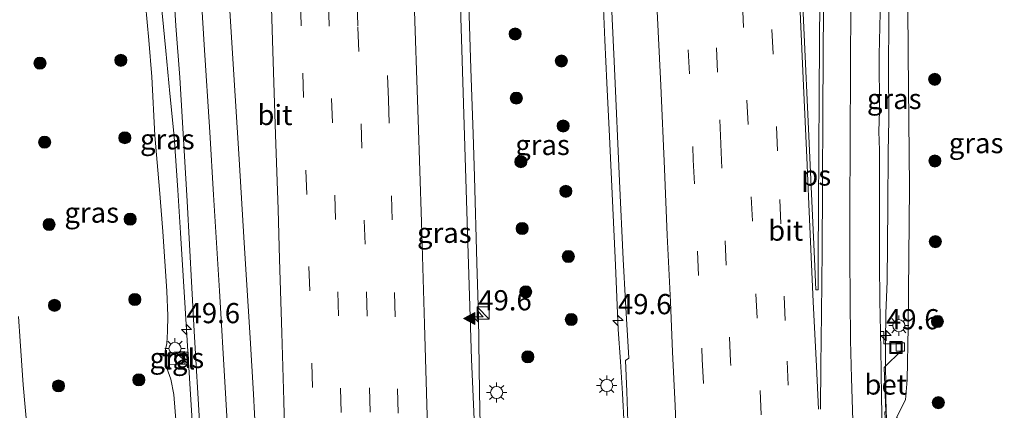
# Model space of a CAD drawing. Units: metres. Extents: x 127233 to 129371, y 462500 to 468753.
# Drawn here: x 127562 to 127684, y 464965 to 465014 of the extents above; entities that cross this region are included whole.
import ezdxf
from ezdxf.enums import TextEntityAlignment as Align

# ---------------------------------------------------------------- set-up
doc = ezdxf.new("R2010")
doc.units = ezdxf.units.M
doc.linetypes.add('VW-3-9_STREEP', pattern=[12, 3, -9])
doc.layers.get('0').update_dxf_attribs({"lineweight": 25})
for name, color, linetype, lineweight in [('B-ME-AM-KILOMETR-S-B1', 7, 'Continuous', 18), ('B-ME-BV-GELEIDECONSTRUCTIE-GELEIDERAIL-L-B1', 213, 'BV-GELEIDERAIL', 18), ('B-ME-GR-BOOM-S-B1', 93, 'Continuous', 18), ('B-ME-GW-KRUINLIJN-L-B1', 93, 'Continuous', 18), ('B-ME-GW-TEENLIJN-L-B1', 93, 'Continuous', 18), ('B-ME-IE-GRASLAND-GV-B6', 93, 'Continuous', 18), ('B-ME-IE-INRICHTINGSELEMENT-S-B1', 253, 'Continuous', 18), ('B-ME-IE-MEUBILAIR_WEGMEUBILAIR-LICHTMAST-S-B1', 8, 'Continuous', 18), ('B-ME-VH-VERH_SOORT-BETON-OVERIG-GV-B6', 8, 'IE-TERREINAFSCHEIDING-NATUURLIJK-HOUTWAL', 18), ('B-ME-VH-VERH_SOORT-BITUMEN-GV-B6', 8, 'IE-TERREINAFSCHEIDING-NATUURLIJK-HOUTWAL', 18), ('B-ME-VH-VERH_SOORT-TEGELS-GV-B6', 8, 'Continuous', 18), ('B-ME-VV-KOLK-S-B1', 8, 'Continuous', 18), ('B-ME-VW-MARKERING-39STREEP-015-L-B1', 255, 'VW-3-9_STREEP', 18), ('B-ME-VW-MARKERING-STREEP-015-L-B1', 7, 'Continuous', 18), ('B-ME-VW-MARKERING-VLAKMARK-GV-B6', 7, 'Continuous', 18), ('B-ME-VW-MARKERING-VLAKMARK-S-B1', 7, 'Continuous', 18)]:
    doc.layers.add(name, color=color, linetype=linetype, lineweight=lineweight)
doc.styles.add('NLCS-ISO', font='NLCS-ISO.TTF')
doc.linetypes.add('BV-GELEIDERAIL', pattern='A,10,-3,[108,NLCS.SHX,S=1,R=0,X=0,Y=0],-3', length=16)
doc.linetypes.add('IE-TERREINAFSCHEIDING-NATUURLIJK-HOUTWAL', pattern='A,7,-1.5,[67,NLCS.SHX,S=0.75,R=45,X=0,Y=0],-1.5,7,-1.5,[70,NLCS.SHX,S=0.75,R=0,X=0,Y=0],-1.5', length=20)

# ---------------------------------------------------------------- blocks, each defined once
blk = doc.blocks.new('hecto')
for p, q in [((0, 0.625), (-0.625, 0)), ((0, -0.625), (0, 0.625)), ((-0.625, 0), (0.625, 0)), ((0.625, 0), (0, -0.625))]:
    blk.add_line(p, q)
blk = doc.blocks.new('verfsymbol')
for color in [252, 253]:
    blk.add_hatch(color=color).paths.add_polyline_path([(0.75, -0.625), (0, 0.75), (-0.75, -0.625)])
blk.add_lwpolyline([(0.75, -0.625), (0, 0.75), (-0.75, -0.625)], close=True)
blk = doc.blocks.new('boom')
h = blk.add_hatch(color=256)
edge = h.paths.add_edge_path()
edge.add_arc((0, 0), 0.75, 0, 360)
blk.add_circle((0, 0), 0.75)
blk = doc.blocks.new('kast')
blk.add_line((-0.75, -0.75), (0.75, 0.75))
blk.add_lwpolyline([(-0.75, 0.75), (0.75, 0.75), (0.75, -0.75), (-0.75, -0.75)], close=True)
blk = doc.blocks.new('lantaarnpaal')
for p, q in [((0, 0.75), (0, 1.25)), ((-0.75, 0), (-1.25, 0)), ((-0.88, 0.88), (-0.53, 0.53)), ((0.53, 0.53), (0.88, 0.88)), ((0.75, 0), (1.25, 0)), ((-0.53, -0.53), (-0.88, -0.88)), ((0, -0.75), (0, -1.25)), ((0.53, -0.53), (0.88, -0.88))]:
    blk.add_line(p, q)
blk.add_circle((0, 0), 0.75)
blk = doc.blocks.new('kolk')
blk.add_lwpolyline([(-0.5, -0.5), (0.5, -0.5), (0.5, 0.5), (-0.5, 0.5)], close=True)
blk = doc.blocks.new('put')
for p, q in [((0.75, 0.75), (-0.75, 0.75)), ((-0.75, 0.75), (-0.75, -0.75)), ((0.75, -0.75), (0.75, 0.75)), ((-0.75, -0.75), (0.75, -0.75))]:
    blk.add_line(p, q)
blk.add_lwpolyline([(-0.625, 0.625), (0.625, 0.625), (0.625, -0.625), (-0.625, -0.625)], close=True)

msp = doc.modelspace()

# ---------------------------------------------------------------- linework, layer by layer
at = {"layer": 'B-ME-BV-GELEIDECONSTRUCTIE-GELEIDERAIL-L-B1'}
for points in [[(127637.4486, 464957.0028, 7.1456), (127637.3172, 464959.7242, 7.1576), (127637.1735, 464963.5123, 7.1426), (127636.9546, 464967.4935, 7.1293), (127636.6851, 464971.4233, 7.1425), (127636.4332, 464975.3912, 7.1231), (127636.0898, 464983.3436, 7.0966), (127635.7158, 464991.3118, 7.1047), (127635.3505, 464999.2709, 7.0441), (127635.0245, 465005.9285, 7.0138), (127634.7796, 465011.2227, 7.0036), (127634.5847, 465015.1718, 6.9737), (127634.3525, 465020.4937, 6.9266), (127634.0349, 465027.1046, 6.8935), (127633.7852, 465031.0321, 6.944), (127633.3097, 465042.7171, 6.7943)], [(127670.049, 465041.2546, 5.9764), (127670.0293, 465029.2454, 6.0199), (127669.9514, 465021.1947, 6.0693), (127669.9079, 465013.3478, 6.1175), (127669.892, 465007.9051, 6.1733), (127669.9246, 465001.3456, 6.1609), (127669.8461, 464997.3604, 6.1771), (127669.8013, 464990.6676, 6.1992), (127669.7258, 464981.3582, 6.28), (127669.5532, 464977.4183, 6.2787), (127669.5117, 464973.7332, 6.2843), (127669.5199, 464972.4137, 6.2985), (127669.5483, 464967.0799, 6.3052), (127669.5886, 464965.3504, 6.3636), (127669.7068, 464962.4182, 6.3493)], [(127617.332, 465035.8937, 6.8267), (127617.646, 465026.3216, 6.895), (127617.7915, 465020.9885, 6.9239), (127617.9179, 465015.643, 6.9796), (127618.1773, 465007.6536, 7.0379), (127618.4498, 464999.6213, 7.0707), (127618.63, 464994.3076, 7.0784), (127618.9341, 464983.6682, 7.0791), (127619.1334, 464976.9934, 7.0517), (127619.2671, 464967.6275, 7.0708), (127619.3182, 464963.595, 7.0948), (127619.3808, 464956.2046, 7.1484), (127619.4646, 464953.4482, 7.1437)], [(127584.9172, 464945.7985, 6.3346), (127584.817, 464947.5596, 6.3367), (127584.6691, 464950.1079, 6.2916), (127584.5911, 464951.4645, 6.3049), (127584.3145, 464955.4309, 6.2842), (127583.9721, 464959.4704, 6.2801), (127583.6305, 464964.7215, 6.2954), (127583.0651, 464974.0535, 6.3219), (127582.5464, 464982.0384, 6.3326), (127582.2155, 464987.3494, 6.3293), (127581.9092, 464992.6559, 6.3005), (127581.4583, 464999.3076, 6.2556), (127580.9071, 465004.6093, 6.0282), (127580.4177, 465009.9002, 5.7589), (127579.4983, 465019.267, 5.2486)]]:
    msp.add_polyline3d(points, dxfattribs=at)
at = {"layer": 'B-ME-GW-KRUINLIJN-L-B1'}
for points in [[(127670.8807, 464964.5056, 5.728), (127671.972, 464966.7019, 5.562), (127672.1976, 464969.1535, 5.522), (127672.3, 464975.699, 5.54), (127672.483, 464993.002, 5.37), (127672.318, 465009.557, 5.412), (127672.2289, 465021.3958, 5.1794), (127671.956, 465037.235, 5.089)], [(127583.3398, 464947.7539, 5.528), (127582.769, 464948.5151, 5.5849), (127582.2808, 464949.8726, 5.5639), (127582.0407, 464951.1481, 5.5569), (127581.7416, 464953.7479, 5.5429), (127581.6189, 464955.2666, 5.5254), (127581.6537, 464956.643, 5.5324), (127581.7926, 464957.8318, 5.5499), (127581.8196, 464959.9891, 5.5464), (127581.6859, 464963.6641, 5.5184), (127581.4065, 464967.357, 5.4834), (127581.0188, 464969.2377, 5.4834), (127580.3832, 464971.0809, 5.4659), (127580.3369, 464972.7067, 5.5044), (127580.542, 464973.6831, 5.4904), (127580.6056, 464975.1428, 5.4554), (127580.6477, 464977.0719, 5.4519), (127580.5257, 464980.1589, 5.3854), (127580.0614, 464987.5506, 5.3119), (127579.6105, 464992.7263, 5.2697), (127579.0692, 464999.3994, 5.1784), (127578.6869, 465006.6593, 5.1245), (127578.3024, 465011.225, 5.0304), (127577.6782, 465017.926, 5.0286)]]:
    msp.add_polyline3d(points, dxfattribs=at)
at = {"layer": 'B-ME-GW-TEENLIJN-L-B1'}
msp.add_polyline3d([(127562.1802, 464977.0076, -0.6817), (127562.3864, 464973.943, -0.6832), (127562.7516, 464968.5599, -0.6687), (127563.2599, 464963.0383, -0.5779)], dxfattribs=at)
at = {"layer": 'B-ME-IE-GRASLAND-GV-B6'}
for points in [[(127681.7627, 464960.4624, -0.297), (127679.463, 464959.712, -0.408), (127674.8747, 464962.2167, 2.8527), (127674.8653, 464962.4247, 2.9802), (127671.8692, 464963.9907, 5.153), (127670.8807, 464964.5056, 5.728), (127671.972, 464966.7019, 5.562), (127672.1976, 464969.1535, 5.522), (127672.3, 464975.699, 5.54), (127672.483, 464993.002, 5.37), (127672.318, 465009.557, 5.412), (127672.2289, 465021.3958, 5.1794), (127671.956, 465037.235, 5.089), (127690.167, 465030.2457, -0.5091)], [(127635.1784, 465024.512, 6.229), (127635.976, 465007.6966, 6.3064), (127636.569, 464993.763, 6.474), (127637.0502, 464984.1245, 6.4264), (127637.3269, 464978.8343, 6.4105), (127637.7249, 464971.8656, 6.3953), (127637.3045, 464971.5557, 6.3535), (127637.4758, 464967.729, 6.3998), (127637.6729, 464962.766, 6.4256)], [(127581.1469, 465021.0982, 5.4347), (127581.6418, 465012.9693, 5.4785), (127582.1512, 465006.6002, 5.5151), (127583.0413, 464991.2737, 5.5796), (127583.9371, 464975.2111, 5.6326)], [(127672.2289, 465021.3958, 5.1794), (127672.318, 465009.557, 5.412), (127672.483, 464993.002, 5.37), (127672.3, 464975.699, 5.54)], [(127637.6729, 464962.766, 6.4256), (127637.9366, 464956.7519, 6.466), (127637.5705, 464956.69, 6.4518), (127637.417, 464959.4577, 6.3499), (127636.6305, 464959.4156, 6.335), (127636.5799, 464959.4007, 6.33), (127636.0489, 464959.3811, 6.31), (127636.0942, 464958.3398, 6.238), (127636.0574, 464958.3382, 6.238), (127635.8198, 464958.1162, 6.171), (127631.4182, 464957.3659, 5.9292), (127628.1809, 464956.7751, 5.8732), (127623.6481, 464955.8057, 6.0173), (127620.7141, 464955.1114, 6.0173), (127620.5599, 464955.106, 6.0173), (127620.5182, 464956.2937, 6.3), (127619.2533, 464956.2503, 6.447), (127619.352, 464953.4233, 6.4578), (127618.9886, 464953.3428, 6.4583), (127618.6432, 464963.3693, 6.414), (127618.2781, 464971.7233, 6.4318), (127617.764, 464987.3928, 6.426), (127617.2571, 465003.3808, 6.3964), (127616.7561, 465019.3903, 6.2769)], [(127581.6859, 464963.6641, 5.5184), (127581.4065, 464967.357, 5.4834), (127581.0188, 464969.2377, 5.4834), (127580.3832, 464971.0809, 5.4659), (127580.3369, 464972.7067, 5.5044), (127580.542, 464973.6831, 5.4904), (127580.6056, 464975.1428, 5.4554), (127580.6477, 464977.0719, 5.4519), (127580.5257, 464980.1589, 5.3854), (127580.0614, 464987.5506, 5.3119), (127579.6105, 464992.7263, 5.2697), (127579.0692, 464999.3994, 5.1784), (127578.6869, 465006.6593, 5.1245), (127578.3024, 465011.225, 5.0304), (127577.6782, 465017.926, 5.0286)], [(127577.6782, 465017.926, 5.0286), (127578.3024, 465011.225, 5.0304), (127578.6869, 465006.6593, 5.1245), (127579.0692, 464999.3994, 5.1784), (127579.6105, 464992.7263, 5.2697), (127580.0614, 464987.5506, 5.3119), (127580.5257, 464980.1589, 5.3854), (127580.6477, 464977.0719, 5.4519), (127580.6056, 464975.1428, 5.4554), (127580.542, 464973.6831, 5.4904), (127580.3369, 464972.7067, 5.5044), (127580.3832, 464971.0809, 5.4659), (127581.0188, 464969.2377, 5.4834), (127581.4065, 464967.357, 5.4834), (127581.6859, 464963.6641, 5.5184)], [(127669.5356, 464965.2005, 5.5791), (127669.3578, 464970.703, 5.5646), (127671.5503, 464972.8315, 5.3099), (127671.5347, 464973.6454, 5.2875), (127669.3215, 464973.6449, 5.5571), (127669.3186, 464975.1479, 5.5601), (127668.8976, 464975.1397, 5.6423), (127668.8292, 464978.9689, 5.6291), (127668.7716, 464983.6617, 5.6247), (127668.7768, 464987.3113, 5.6014), (127668.771, 464992.5033, 5.5863), (127668.7695, 464997.6015, 5.5529), (127668.7065, 464999.9121, 5.5508), (127668.7772, 465002.4824, 5.5254), (127668.708, 465009.3803, 5.5007), (127668.8756, 465016.3731, 5.4757)], [(127562.1802, 464977.0076, -0.6817), (127562.3864, 464973.943, -0.6832), (127562.7516, 464968.5599, -0.6687), (127563.2599, 464963.0383, -0.5779), (127563.806, 464959.9062, -0.4302), (127564.3689, 464957.4057, -0.2071), (127564.868, 464955.4146, -0.0976), (127564.7685, 464952.9891, -0.1531), (127564.1783, 464949.4959, -0.3631), (127564.2626, 464945.1173, -0.4309), (127564.6976, 464941.7938, -0.4526), (127565.8899, 464940.2744, -0.4717)], [(127574.758, 464939.126, -0.521), (127570.5993, 464938.5442, -0.5383), (127567.9042, 464939.1185, -0.5061), (127565.8899, 464940.2744, -0.4717), (127564.6976, 464941.7938, -0.4526), (127564.2626, 464945.1173, -0.4309), (127564.1783, 464949.4959, -0.3631), (127564.7685, 464952.9891, -0.1531), (127564.868, 464955.4146, -0.0976), (127564.3689, 464957.4057, -0.2071), (127563.806, 464959.9062, -0.4302), (127563.2599, 464963.0383, -0.5779), (127562.7516, 464968.5599, -0.6687), (127562.3864, 464973.943, -0.6832), (127562.1802, 464977.0076, -0.6817)], [(127583.9371, 464975.2111, 5.6326), (127584.618, 464963.3233, 5.6031)], [(127672.3, 464975.699, 5.54), (127672.1976, 464969.1535, 5.522), (127671.972, 464966.7019, 5.562), (127670.8807, 464964.5056, 5.728)], [(127580.7782, 464972.537, 5.4574), (127580.8441, 464971.0852, 5.4218), (127582.7812, 464971.1539, 5.522), (127582.712, 464972.6702, 5.5124), (127580.7782, 464972.537, 5.4574)]]:
    msp.add_polyline3d(points, dxfattribs=at)
at = {"layer": 'B-ME-VH-VERH_SOORT-BETON-OVERIG-GV-B6'}
msp.add_polyline3d([(127669.3186, 464975.1479, 5.5601), (127669.3215, 464973.6449, 5.5571), (127671.5347, 464973.6454, 5.2875), (127671.5503, 464972.8315, 5.3099), (127669.3578, 464970.703, 5.5646), (127669.5356, 464965.2005, 5.5791), (127669.4378, 464965.198, 5.5426), (127669.5764, 464962.1891, 5.6108), (127669.3562, 464962.1507, 5.6761), (127669.311, 464962.7181, 5.6752), (127669.1155, 464963.1348, 5.6332), (127669.0838, 464963.3809, 5.6295), (127668.9997, 464966.9175, 5.6127), (127668.9572, 464970.3558, 5.6469), (127668.8976, 464975.1397, 5.6423), (127669.3186, 464975.1479, 5.5601)], dxfattribs=at)
at = {"layer": 'B-ME-VH-VERH_SOORT-BITUMEN-GV-B6'}
for points in [[(127669.3562, 464962.1507, 5.6761), (127637.9366, 464956.7519, 6.466), (127637.6729, 464962.766, 6.4256), (127637.4758, 464967.729, 6.3998), (127637.3045, 464971.5557, 6.3535), (127637.7249, 464971.8656, 6.3953), (127637.3269, 464978.8343, 6.4105), (127637.0502, 464984.1245, 6.4264), (127636.569, 464993.763, 6.474), (127635.976, 465007.6966, 6.3064), (127635.1784, 465024.512, 6.229)], [(127616.7561, 465019.3903, 6.2769), (127617.2571, 465003.3808, 6.3964), (127617.764, 464987.3928, 6.426), (127618.2781, 464971.7233, 6.4318), (127618.6432, 464963.3693, 6.414), (127618.9886, 464953.3428, 6.4583), (127585.4306, 464945.9121, 5.6077), (127584.9948, 464955.3715, 5.574), (127584.8622, 464957.8732, 5.6231), (127584.618, 464963.3233, 5.6031), (127583.9371, 464975.2111, 5.6326), (127583.0413, 464991.2737, 5.5796), (127582.1512, 465006.6002, 5.5151), (127581.6418, 465012.9693, 5.4785), (127581.1469, 465021.0982, 5.4347)], [(127668.8756, 465016.3731, 5.4757), (127668.708, 465009.3803, 5.5007), (127668.7772, 465002.4824, 5.5254), (127668.7065, 464999.9121, 5.5508), (127668.7695, 464997.6015, 5.5529), (127668.771, 464992.5033, 5.5863), (127668.7768, 464987.3113, 5.6014), (127668.7716, 464983.6617, 5.6247), (127668.8292, 464978.9689, 5.6291), (127668.8976, 464975.1397, 5.6423), (127668.9572, 464970.3558, 5.6469), (127668.9997, 464966.9175, 5.6127), (127669.0838, 464963.3809, 5.6295), (127669.1155, 464963.1348, 5.6332), (127669.311, 464962.7181, 5.6752), (127669.3562, 464962.1507, 5.6761)]]:
    msp.add_polyline3d(points, dxfattribs=at)
at = {"layer": 'B-ME-VH-VERH_SOORT-TEGELS-GV-B6'}
msp.add_polyline3d([(127582.7812, 464971.1539, 5.522), (127580.8441, 464971.0852, 5.4218), (127580.7782, 464972.537, 5.4574), (127582.712, 464972.6702, 5.5124), (127582.7812, 464971.1539, 5.522)], dxfattribs=at)
at = {"layer": 'B-ME-VW-MARKERING-39STREEP-015-L-B1'}
for points in [[(127643.5649, 465043.2135, 5.9652), (127643.9952, 465033.8606, 6.011), (127644.6031, 465020.4775, 6.118), (127645.0944, 465010.0336, 6.1416), (127645.7161, 464996.4111, 6.2028), (127646.2313, 464985.0942, 6.2383), (127646.82, 464971.7196, 6.2641), (127647.2814, 464962.2939, 6.2198), (127647.4201, 464958.3814, 6.2182)], [(127650.889, 464958.9775, 6.149), (127650.3275, 464971.4361, 6.163), (127649.8071, 464983.3678, 6.1492), (127649.1224, 464998.3715, 6.1092), (127648.7213, 465007.2696, 6.0779), (127648.0763, 465020.9577, 6.0011), (127647.4581, 465034.0078, 5.9521), (127647.043, 465043.2369, 5.901)], [(127654.3209, 464959.5672, 6.0679), (127654.1233, 464964.8432, 6.0615), (127653.6108, 464976.8035, 6.0441), (127653.0352, 464988.832, 6.0514), (127652.4924, 465000.7858, 6.0068), (127651.9523, 465012.7816, 5.9474), (127651.4096, 465024.7562, 5.8818), (127650.981, 465033.7848, 5.8574), (127650.547, 465043.2604, 5.7939)], [(127657.826, 464960.1695, 5.9806), (127657.4643, 464968.5036, 5.972), (127657.091, 464976.5186, 5.9722), (127656.5603, 464988.484, 5.948), (127656.148, 464997.5099, 5.8868), (127655.5866, 465009.5164, 5.8557), (127655.2584, 465016.8525, 5.8226), (127654.897, 465024.47, 5.8228), (127654.3557, 465036.4399, 5.7667), (127654.0411, 465043.2839, 5.7083)], [(127599.117, 464948.9427, 5.975), (127598.9216, 464956.2833, 5.9791), (127598.5733, 464968.2299, 5.9899), (127598.2293, 464980.1816, 5.941), (127597.8649, 464992.1079, 5.9839), (127597.4683, 465004.1108, 5.9304), (127597.1726, 465013.0062, 5.8906), (127596.6696, 465027.9763, 5.81), (127596.1693, 465041.535, 5.72)], [(127602.5462, 464949.702, 6.0553), (127602.388, 464956.1196, 6.0732), (127602.1214, 464965.1227, 6.0873), (127601.7867, 464977.0783, 6.1013), (127601.4228, 464989.0257, 6.1297), (127601.0345, 465000.9895, 6.0369), (127600.6457, 465012.9615, 5.979), (127600.2414, 465024.9372, 5.9657), (127599.7087, 465040.4481, 5.8198)], [(127603.2674, 465039.3553, 5.9137), (127603.6769, 465027.9463, 6.0051), (127604.1917, 465012.8113, 6.0818), (127604.5991, 465000.8423, 6.1463), (127604.9874, 464988.9527, 6.1689), (127605.2489, 464980.07, 6.1677), (127605.6133, 464968.1738, 6.1609), (127605.9234, 464957.8578, 6.1251), (127606.1065, 464950.4903, 6.1322)], [(127609.5477, 464951.2523, 6.2365), (127609.4742, 464954.7471, 6.2644), (127609.1727, 464965.0469, 6.2407), (127608.8268, 464976.9701, 6.2505), (127608.4532, 464988.959, 6.2454), (127607.9688, 465003.8404, 6.2159), (127607.5713, 465015.829, 6.1652), (127607.2752, 465024.8284, 6.108), (127606.7832, 465038.2756, 6.008)]]:
    msp.add_polyline3d(points, dxfattribs=at)
at = {"layer": 'B-ME-VW-MARKERING-STREEP-015-L-B1'}
for points in [[(127589.0011, 464946.7027, 5.7148), (127588.6744, 464952.331, 5.7093), (127588.3417, 464958.2801, 5.7418), (127587.7621, 464968.2374, 5.7097), (127587.0602, 464980.1704, 5.7554), (127586.3197, 464992.0791, 5.7152), (127585.8508, 464999.8079, 5.6845), (127585.1795, 465010.639, 5.6022), (127584.5865, 465020.1503, 5.6014), (127583.7061, 465034.0428, 5.5097), (127582.9539, 465044.99, 5.4336)], [(127595.5192, 464948.146, 5.8719), (127595.2373, 464958.1854, 5.8989), (127595.0162, 464966.5685, 5.9093), (127594.7578, 464974.9715, 5.903), (127594.4921, 464984.1064, 5.9208), (127594.3051, 464990.2467, 5.8796), (127594.0082, 464999.5531, 5.86), (127593.6714, 465009.832, 5.7866), (127593.4125, 465017.9309, 5.7755), (127592.9978, 465030.24, 5.7106), (127592.5492, 465042.6468, 5.6425)], [(127643.8222, 464957.7632, 6.3249), (127643.4629, 464965.9574, 6.3136), (127643.1616, 464972.6541, 6.3301), (127642.886, 464978.8271, 6.3276), (127642.5009, 464987.0576, 6.3428), (127642.1452, 464995.3063, 6.3065), (127641.678, 465005.6052, 6.2421), (127641.0404, 465019.0264, 6.1612), (127640.5702, 465029.3534, 6.1295), (127639.9147, 465043.189, 6.059)], [(127661.2015, 464965.5386, 5.8616), (127660.954, 464970.86, 5.8666), (127660.5724, 464978.8425, 5.8697), (127660.0108, 464990.9277, 5.8425), (127659.7549, 464996.6844, 5.8092), (127659.3068, 465006.448, 5.7789), (127658.8068, 465017.5094, 5.7345), (127658.2657, 465029.36, 5.6912), (127657.6213, 465043.3079, 5.6433)], [(127662.029, 465043.3375, 5.5396), (127661.9466, 465030.4949, 5.6094), (127661.8459, 465015.4541, 5.6633), (127661.7577, 465002.5019, 5.7476), (127661.6958, 464993.0306, 5.793), (127661.6575, 464985.1317, 5.8241), (127661.5849, 464977.4003, 5.8454), (127661.505, 464970.9448, 5.8562), (127661.4787, 464965.5508, 5.866)], [(127665.3979, 465043.3602, 5.4332), (127665.2824, 465024.0827, 5.5406), (127665.1989, 465007.7127, 5.6227), (127665.0906, 464989.8682, 5.7188), (127665.0825, 464984.2955, 5.7367), (127665.1856, 464974.0813, 5.7592), (127665.3037, 464969.3602, 5.7554), (127665.5347, 464961.4941, 5.7631)], [(127592.3647, 464947.4475, 5.7914), (127592.0556, 464953.0997, 5.8038), (127591.6491, 464960.2008, 5.8075), (127591.261, 464967.4008, 5.8061), (127590.8439, 464974.388, 5.8086), (127590.1645, 464985.4713, 5.8091), (127589.4589, 464997.1398, 5.7217), (127588.8013, 465007.5718, 5.6957), (127588.3155, 465015.5262, 5.6731), (127587.8234, 465023.0464, 5.6262), (127587.2734, 465031.6977, 5.5517), (127586.7529, 465039.6638, 5.4854)], [(127610.4232, 465037.1578, 6.0676), (127610.6814, 465029.9332, 6.1368), (127611.1191, 465017.2669, 6.223), (127611.6366, 465001.4002, 6.3), (127612.052, 464988.7022, 6.3553), (127612.4379, 464976.0561, 6.3594), (127612.8082, 464963.3173, 6.347), (127613.1182, 464952.0429, 6.3364)]]:
    msp.add_polyline3d(points, dxfattribs=at)
at = {"layer": 'B-ME-VW-MARKERING-VLAKMARK-GV-B6'}
msp.add_polyline3d([(127661.1573, 464980.3114, 5.8643), (127660.8813, 464980.3062, 5.8732), (127660.7352, 464984.1506, 5.8611), (127658.6844, 465027.9931, 5.7093), (127661.4811, 465028.0641, 5.6374), (127661.3161, 465004.7567, 5.7534), (127661.2741, 464997.1034, 5.7739), (127661.2138, 464990.8298, 5.8126), (127661.1766, 464984.2676, 5.8558), (127661.1745, 464981.0123, 5.8507), (127661.1573, 464980.3114, 5.8643)], dxfattribs=at)

# ---------------------------------------------------------------- block references
at = {"layer": 'B-ME-AM-KILOMETR-S-B1', "rotation": 90}
for p in [(127619.0906, 464976.9876, 7.1475), (127636.3901, 464976.5106, 7.1735), (127582.9794, 464975.3979, 6.3119), (127669.5767, 464974.6423, 6.2559)]:
    msp.add_blockref('hecto', p, dxfattribs=at)
at = {"layer": 'B-ME-GR-BOOM-S-B1', "rotation": 90}
for p in [(127623.6703, 465011.9785, 5.9256), (127574.8488, 465008.7211, 3.7403), (127629.3854, 465008.638, 5.9542), (127564.8306, 465008.3603, 0.5444), (127675.6031, 465006.3694, 4.1716), (127623.8055, 465004.0459, 5.9821), (127629.611, 465000.5927, 5.9266), (127575.3297, 464999.1367, 3.8725), (127565.4107, 464998.5893, 0.5494), (127624.3566, 464996.1731, 5.9801), (127675.6306, 464996.2596, 4.273), (127629.9381, 464992.5053, 6.0267), (127575.9945, 464989.0607, 3.8871), (127565.9591, 464988.4064, 0.6499), (127624.5244, 464987.8925, 5.9626), (127675.6822, 464986.2752, 4.1604), (127630.245, 464984.4263, 5.9516), (127624.9726, 464980.064, 5.9165), (127566.6329, 464978.3904, 0.623), (127576.5674, 464979.1048, 3.8687), (127630.6073, 464976.6444, 5.9564), (127675.9374, 464976.3856, 4.0289), (127625.2238, 464972.0148, 5.9199), (127567.1326, 464968.4158, 0.6327), (127577.0655, 464969.1666, 3.9646), (127676.0565, 464966.3481, 3.3691)]:
    msp.add_blockref('boom', p, dxfattribs=at)
at = {"layer": 'B-ME-IE-INRICHTINGSELEMENT-S-B1', "rotation": 90}
for name, p in [('kast', (127619.7125, 464977.4384, 6.3605)), ('put', (127670.8138, 464973.1828, 5.3509)), ('kast', (127582.4219, 464971.8427, 5.4674))]:
    msp.add_blockref(name, p, dxfattribs=at)
at = {"layer": 'B-ME-IE-MEUBILAIR_WEGMEUBILAIR-LICHTMAST-S-B1', "rotation": 90}
for p in [(127671.1671, 464975.8802, 5.5219), (127581.5464, 464973.0643, 5.5274), (127634.9993, 464968.4646, 6.2611), (127621.3678, 464967.6032, 6.1755)]:
    msp.add_blockref('lantaarnpaal', p, dxfattribs=at)
at = {"layer": 'B-ME-VV-KOLK-S-B1', "rotation": 90}
msp.add_blockref('kolk', (127671.3443, 464973.2326, 5.3519), dxfattribs=at)
at = {"layer": 'B-ME-VW-MARKERING-VLAKMARK-S-B1', "rotation": 90}
msp.add_blockref('verfsymbol', (127618.0269, 464976.7693, 6.4851), dxfattribs=at)

# ---------------------------------------------------------------- texts
at = {"layer": 'B-ME-AM-KILOMETR-S-B1', "ltscale": 0.2, "style": 'NLCS-ISO'}
for p in [(127619.0906, 464976.9876, 7.1475), (127636.3901, 464976.5106, 7.1735), (127582.9794, 464975.3979, 6.3119), (127669.5767, 464974.6423, 6.2559)]:
    msp.add_text('49.6', height=2.5, dxfattribs=at).set_placement(p, align=Align.BOTTOM_LEFT)
at = {"layer": 'B-ME-IE-GRASLAND-GV-B6', "ltscale": 0.2, "style": 'NLCS-ISO'}
for p in [(127670.5947, 465003.944), (127580.6011, 464998.9418), (127627.051, 464998.2472), (127680.7292, 464998.4735), (127571.2406, 464989.8721), (127614.8956, 464987.3727), (127581.7797, 464971.8777)]:
    msp.add_text('gras', height=2.5, dxfattribs=at).set_placement(p, align=Align.MIDDLE_CENTER)
at = {"layer": 'B-ME-VH-VERH_SOORT-BETON-OVERIG-GV-B6', "ltscale": 0.2, "style": 'NLCS-ISO'}
msp.add_text('bet', height=2.5, dxfattribs=at).set_placement((127669.542, 464968.5941), align=Align.MIDDLE_CENTER)
at = {"layer": 'B-ME-VH-VERH_SOORT-BITUMEN-GV-B6', "ltscale": 0.2, "style": 'NLCS-ISO'}
for p in [(127593.9215, 465001.9544), (127657.1526, 464987.6434)]:
    msp.add_text('bit', height=2.5, dxfattribs=at).set_placement(p, align=Align.MIDDLE_CENTER)
at = {"layer": 'B-ME-VH-VERH_SOORT-TEGELS-GV-B6', "ltscale": 0.2, "style": 'NLCS-ISO'}
msp.add_text('tgl', height=2.5, dxfattribs=at).set_placement((127581.9793, 464971.72), align=Align.MIDDLE_CENTER)
at = {"layer": 'B-ME-VW-MARKERING-VLAKMARK-GV-B6', "ltscale": 0.2, "style": 'NLCS-ISO'}
msp.add_text('ps', height=2.5, dxfattribs=at).set_placement((127660.932, 464994.4642), align=Align.MIDDLE_CENTER)

doc.saveas('drawing.dxf')
